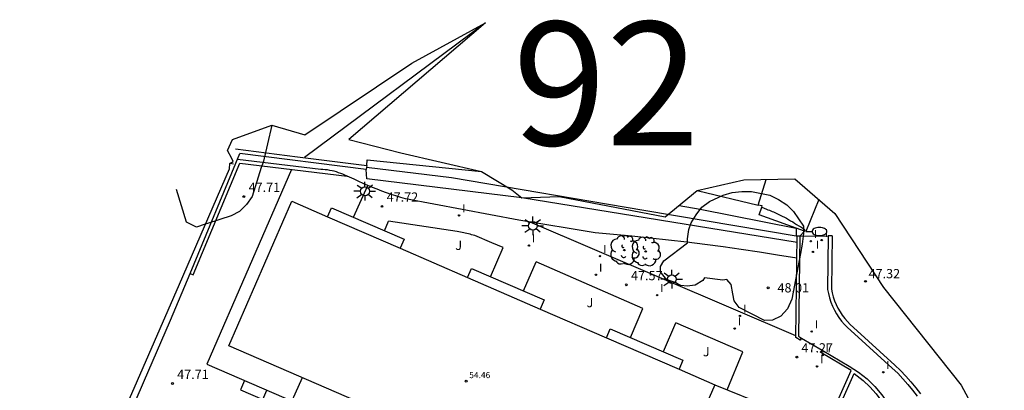
# Model space of a CAD drawing. Units: metres. Extents: x 584510 to 586766, y 4796647 to 4797002.
# Drawn here: x 585333 to 585413, y 4796890 to 4796920 of the extents above; entities that cross this region are included whole.
import ezdxf

# ---------------------------------------------------------------- set-up
doc = ezdxf.new("R2010")
doc.units = ezdxf.units.M
doc.header["$LTSCALE"] = 0.5
for name, color, linetype in [('020204', 9, 'Continuous'), ('020308', 9, 'Continuous'), ('060108', 9, 'Continuous'), ('060113', 4, 'Continuous'), ('060130', 9, 'Continuous'), ('070105', 6, 'Continuous'), ('070106', 6, 'Continuous'), ('070108', 9, 'VALLA'), ('080110', 9, 'Continuous'), ('080201', 9, 'Continuous'), ('080303', 9, 'Continuous'), ('100106', 63, 'Continuous'), ('100107', 3, 'Continuous'), ('100202', 3, 'Continuous'), ('100301', 7, 'Continuous'), ('220104', 9, 'LINEA_ELECTRICA'), ('250202', 9, 'Continuous'), ('250206', 9, 'Continuous'), ('270104', 9, 'Continuous'), ('270204', 9, 'Continuous'), ('270304', 9, 'Continuous')]:
    doc.layers.add(name, color=color, linetype=linetype)
doc.layers.add('080111', color=7, linetype='Continuous', lineweight=30)
doc.layers.add('Ambito', color=230, linetype='Continuous', lineweight=30)
doc.styles.add('ARIAL', font='arial.ttf', dxfattribs={"height": 1})
doc.styles.add('ROMANS', font='romans__.ttf', dxfattribs={"height": 1})
doc.linetypes.add('LINEA_ELECTRICA', pattern='A,7.5,-0.3,["E",Standard,S=0.25,R=0,X=-0.1,Y=-0.1],-0.3', length=8.1)
doc.linetypes.add('VALLA', pattern='A,1,[200,DONOSTI.shx,S=0.1,R=0,X=0,Y=0],1', length=2)

# ---------------------------------------------------------------- blocks, each defined once
blk = doc.blocks.new('COTAPU')
blk.add_circle((0, 0), 0.075)
blk = doc.blocks.new('FAREDI')
blk.add_line((0, 0), (0.5, 0))
blk.add_lwpolyline([(0.5, 0, 0.159986), (0.538, -0.117, 0.106322), (0.675, -0.238, 0.071006), (0.858, -0.309, 0.057309), (1.099, -0.337, 0.057309), (1.339, -0.309, 0.071006), (1.522, -0.238, 0.106322), (1.659, -0.117, 0.159986), (1.697, 0, 0.159986), (1.659, 0.117, 0.106322), (1.522, 0.238, 0.071006), (1.339, 0.309, 0.057309), (1.099, 0.337, 0.057309), (0.858, 0.309, 0.071006), (0.675, 0.238, 0.106322), (0.538, 0.117, 0.159986)], format="xyb", close=True)
blk = doc.blocks.new('REIND')
blk.add_circle((0, 0), 0.055)
blk = doc.blocks.new('ARBOL')
blk.add_circle((0, 0), 0.0587)
for centre, radius, start, end in [((-0.564, 0.381), 0.532, 92.28, 254.58), ((-0.28, 0.855), 0.3, 359.28777, 173.60777), ((0.097, 0.97), 0.21, 23.15651, 160.46651), ((0.438, 0.881), 0.24, 301.57804, 139.32804), ((-0.091, 0.321), 0.12, 119.14, 310.56), ((0.656, 0.288), 0.443, 319.85562, 114.76562), ((0.819, -0.249), 0.383, 235.52754, 62.02753), ((-0.556, -0.339), 0.555, 142.64, 266.54), ((-0.039, -0.384), 0.21, 189.64, 323.88), ((0.299, -0.624), 0.532, 224.67, 0.24), ((-0.301, -0.676), 0.45, 213.78, 295.32)]:
    blk.add_arc(centre, radius, start, end)
blk = doc.blocks.new('FAROLA')
for p, q in [((-0.355, 0), (-0.895, 0)), ((-0.63, 0.51), (-0.255, 0.245)), ((0, 0.355), (0, 0.755)), ((0.605, 0.49), (0.276, 0.223)), ((0.355, 0), (0.855, 0)), ((-0.65, -0.52), (-0.255, -0.24)), ((0, -0.355), (0, -0.755)), ((0.585, -0.52), (0.256, -0.246))]:
    blk.add_line(p, q)
blk.add_circle((0, 0), 0.355)
blk = doc.blocks.new('PUNTO')
blk.add_circle((0, 0), 0.075)
at = {"layer": '080201'}
blk.add_attdef('NPUNTO', (2335165.542, 19185173.997, 151.094), '', height=0.75, dxfattribs=at)

msp = doc.modelspace()

# ---------------------------------------------------------------- linework, layer by layer
at = {"layer": '060108'}
for points in [[(585393.23, 4796904.56, 48.39), (585393.63, 4796904.4, 48.35)], [(585393.63, 4796904.4, 48.35), (585393.74, 4796904.35, 48.34)], [(585393.74, 4796904.35, 48.34), (585393.85, 4796904.31, 48.33)], [(585393.85, 4796904.31, 48.33), (585393.97, 4796904.26, 48.32)], [(585393.97, 4796904.26, 48.32), (585394.08, 4796904.21, 48.31)], [(585394.08, 4796904.21, 48.31), (585394.19, 4796904.17, 48.3)], [(585394.19, 4796904.17, 48.3), (585394.3, 4796904.12, 48.29)], [(585394.3, 4796904.12, 48.29), (585394.41, 4796904.07, 48.28)], [(585394.41, 4796904.07, 48.28), (585394.52, 4796904.02, 48.27)], [(585394.52, 4796904.02, 48.27), (585394.62, 4796903.97, 48.26)], [(585394.62, 4796903.97, 48.26), (585394.9, 4796903.83, 48.23)], [(585394.9, 4796903.83, 48.23), (585395.07, 4796903.74, 48.22)], [(585395.07, 4796903.74, 48.22), (585395.24, 4796903.65, 48.2)], [(585395.24, 4796903.65, 48.2), (585395.41, 4796903.55, 48.18)], [(585395.41, 4796903.55, 48.18), (585395.57, 4796903.45, 48.17)], [(585395.57, 4796903.45, 48.17), (585395.74, 4796903.36, 48.15)], [(585395.74, 4796903.36, 48.15), (585395.9, 4796903.26, 48.14)], [(585395.9, 4796903.26, 48.14), (585396.06, 4796903.15, 48.12)], [(585396.06, 4796903.15, 48.12), (585396.23, 4796903.05, 48.1)], [(585396.23, 4796903.05, 48.1), (585396.39, 4796902.95, 48.09)], [(585396.32, 4796902.21, 48.04), (585398.61, 4796902.24, 47.98)], [(585396.39, 4796902.95, 48.09), (585396.55, 4796902.84, 48.07)], [(585396.55, 4796902.84, 48.07), (585396.71, 4796902.74, 48.06)], [(585396.71, 4796902.74, 48.06), (585396.69, 4796902.61, 48.05)], [(585398.61, 4796902.24, 47.98), (585398.56, 4796897.88, 47.66), (585398.63, 4796897.54, 47.63), (585398.72, 4796897.19, 47.6), (585398.84, 4796896.86, 47.56), (585398.97, 4796896.53, 47.52), (585399.13, 4796896.21, 47.48), (585399.3, 4796895.9, 47.43), (585399.49, 4796895.61, 47.38), (585399.71, 4796895.32, 47.33), (585399.94, 4796895.05, 47.27), (585400.18, 4796894.8, 47.21), (585400.44, 4796894.56, 47.15), (585403.81, 4796891.51, 46.56), (585404.25, 4796891.08, 46.48), (585404.67, 4796890.64, 46.4), (585405.07, 4796890.18, 46.31), (585405.46, 4796889.71, 46.21), (585405.83, 4796889.22, 46.11)]]:
    msp.add_polyline3d(points, dxfattribs=at)
at = {"layer": '060113'}
for points in [[(585398.93, 4796902.23, 47.87), (585398.61, 4796902.24, 47.87)], [(585398.93, 4796902.23, 47.87), (585398.89, 4796897.91, 47.54), (585398.95, 4796897.61, 47.51), (585399.03, 4796897.29, 47.48), (585399.14, 4796896.97, 47.45), (585399.27, 4796896.66, 47.41), (585399.41, 4796896.36, 47.36), (585399.58, 4796896.07, 47.31), (585399.76, 4796895.79, 47.26), (585399.96, 4796895.52, 47.21), (585400.18, 4796895.27, 47.15), (585400.41, 4796895.03, 47.09), (585400.66, 4796894.79, 47.03), (585404.03, 4796891.75, 46.44), (585404.48, 4796891.31, 46.37), (585404.91, 4796890.86, 46.28), (585405.32, 4796890.39, 46.19), (585405.72, 4796889.91, 46.1), (585406.09, 4796889.41, 45.99)]]:
    msp.add_polyline3d(points, dxfattribs=at)
at = {"layer": '060130'}
for points in [[(585350.42, 4796908.05, 48.94), (585350.12, 4796908.09, 48.94)], [(585355.12, 4796907.621, 47.66), (585348.26, 4796891.82, 47.7), (585384.52, 4796876.13, 47.7), (585386.95, 4796881.74, 47.7), (585388.87, 4796880.91, 47.7), (585388.38, 4796879.77, 47.7), (585389.621, 4796879.229, 47.62)], [(585362.669, 4796902.648, 47.7), (585363, 4796903.41, 47.7)], [(585372.28, 4796901.27, 47.68), (585371.35, 4796901.67, 47.69), (585369.98, 4796902.25, 47.69), (585369.85, 4796902.29, 47.69), (585369.72, 4796902.32, 47.69), (585369.6, 4796902.36, 47.69), (585369.47, 4796902.39, 47.69), (585369.34, 4796902.42, 47.69), (585369.21, 4796902.45, 47.69), (585369.08, 4796902.47, 47.69), (585368.95, 4796902.5, 47.69), (585368.82, 4796902.53, 47.69), (585368.69, 4796902.55, 47.69), (585368.56, 4796902.57, 47.69), (585363, 4796903.41, 47.7)], [(585395.992, 4796894.109, 47.29), (585374.46, 4796903.35, 47.74)], [(585371.258, 4796898.916, 47.68), (585372.28, 4796901.27, 47.68)], [(585373.931, 4796897.761, 47.7), (585374.95, 4796900.11, 47.7)], [(585383.61, 4796896.33, 47.7), (585374.95, 4796900.11, 47.7)], [(585382.6, 4796893.99, 47.7), (585383.61, 4796896.33, 47.7)], [(585385.259, 4796892.839, 47.7), (585386.27, 4796895.17, 47.7)], [(585390.423, 4796889.748, 47.67), (585391.69, 4796892.81, 47.55), (585386.27, 4796895.17, 47.7)]]:
    msp.add_polyline3d(points, dxfattribs=at)
at = {"layer": '070105'}
for points in [[(585370.85, 4796919.5, 51.53), (585356.189, 4796908.569, 50.57)], [(585346.91, 4796899.18, 47.45), (585350.95, 4796908.91, 48.82)], [(585350.58, 4796909.28, 49.83), (585355.62, 4796908.64, 50.54), (585361.23, 4796907.94, 50.9), (585361.19, 4796907.62, 48.53), (585350.95, 4796908.91, 48.53)], [(585333.1, 4796867.09, 42.21), (585343.14, 4796890.33, 47.43), (585345.33, 4796895.39, 47.44), (585346.91, 4796899.18, 47.45), (585347.16, 4796899.08, 47.45), (585350.93, 4796908.13, 47.57), (585359.65, 4796907.07, 47.76)], [(585396.084, 4796900.409, 47.87), (585394.52, 4796900.67, 47.87), (585393.05, 4796900.9, 47.88), (585391.57, 4796901.12, 47.88), (585390.1, 4796901.33, 47.88), (585388.62, 4796901.53, 47.88), (585387.15, 4796901.71, 47.87), (585385.67, 4796901.89, 47.87), (585384.19, 4796902.05, 47.86), (585382.7, 4796902.21, 47.85), (585381.22, 4796902.35, 47.84), (585379.74, 4796902.48, 47.83), (585373.55, 4796903.5, 47.73), (585364.37, 4796905.22, 47.7), (585363.98, 4796905.34, 47.7), (585363.59, 4796905.46, 47.7), (585363.2, 4796905.59, 47.7), (585362.82, 4796905.72, 47.7), (585362.44, 4796905.86, 47.71), (585362.06, 4796906.01, 47.71), (585361.68, 4796906.16, 47.72), (585361.31, 4796906.31, 47.73), (585360.94, 4796906.48, 47.74), (585360.57, 4796906.64, 47.75), (585360.2, 4796906.82, 47.76), (585360.02, 4796906.9, 47.76), (585359.83, 4796906.99, 47.76), (585359.65, 4796907.07, 47.76), (585359.46, 4796907.14, 47.76), (585359.29, 4796907.22, 47.76), (585359.12, 4796907.29, 47.76), (585358.94, 4796907.35, 47.76), (585358.77, 4796907.41, 47.76), (585358.59, 4796907.46, 47.76), (585358.41, 4796907.51, 47.76), (585358.23, 4796907.54, 47.76), (585358.04, 4796907.57, 47.76), (585357.86, 4796907.59, 47.76), (585357.67, 4796907.61, 47.76), (585357.49, 4796907.61, 47.76), (585350.742, 4796908.41, 48.75)], [(585387.99, 4796905.9, 49.11), (585392.95, 4796904.72, 48.42)], [(585393.26, 4796904.65, 48.4), (585392.95, 4796904.72, 48.42)], [(585393.23, 4796904.56, 48.39), (585393.26, 4796904.65, 48.4)], [(585393.03, 4796903.94, 48.32), (585393.23, 4796904.56, 48.39)], [(585396.69, 4796902.61, 48.05), (585393.03, 4796903.94, 48.32)], [(585396.35, 4796893.76, 47.23), (585396.46, 4796893.94, 47.23), (585396.35, 4796893.76, 47.23), (585395.99, 4796893.98, 47.27), (585396.11, 4796902.21, 48.04)], [(585396.32, 4796902.21, 48.04), (585396.2, 4796894.09, 47.27), (585396.46, 4796893.94, 47.23)], [(585396.32, 4796902.21, 48.03), (585396.69, 4796902.61, 48.05)], [(585394.67, 4796882.27, 47.73), (585395.93, 4796881.72, 47.73), (585398.12, 4796886.59, 47.68), (585398.35, 4796886.49, 47.68), (585400.49, 4796891.3, 46.83), (585398.03, 4796892.76, 47.08), (585398.14, 4796892.95, 47.08)], [(585398.14, 4796892.95, 47.08), (585400.33, 4796891.65, 46.9), (585401.07, 4796891.17, 46.77), (585401.77, 4796890.63, 46.62), (585402.4, 4796890.01, 46.45), (585402.97, 4796889.33, 46.28), (585403.47, 4796888.6, 46.09), (585403.89, 4796887.82, 45.9), (585404.23, 4796887.01, 45.7), (585404.48, 4796886.16, 45.49), (585404.65, 4796885.29, 45.28), (585404.73, 4796884.41, 45.07), (585404.73, 4796883.53, 44.87), (585404.71, 4796883.47, 44.85), (585403.48, 4796883.94, 44.68)], [(585396.21, 4796881.6, 44.51), (585398.27, 4796886.2, 44.52), (585398.51, 4796886.09, 44.52), (585400.72, 4796891.06, 44.72), (585401.46, 4796890.49, 44.71), (585402, 4796889.98, 44.7), (585402.5, 4796889.43, 44.69), (585402.95, 4796888.83, 44.69), (585403.34, 4796888.2, 44.69), (585403.68, 4796887.53, 44.68), (585403.96, 4796886.84, 44.68), (585404.17, 4796886.12, 44.68), (585404.32, 4796885.39, 44.68), (585404.4, 4796884.65, 44.68), (585404.42, 4796883.9, 44.68), (585403.59, 4796884.23, 44.68), (585403.48, 4796883.94, 44.68)]]:
    msp.add_polyline3d(points, dxfattribs=at)
at = {"layer": '070106'}
for points in [[(585392.95, 4796904.72, 48.42), (585393.6, 4796906.8, 48.6)], [(585396.46, 4796893.94, 47.23), (585398.14, 4796892.95, 47.08)]]:
    msp.add_polyline3d(points, dxfattribs=at)
at = {"layer": '070108'}
for points in [[(585396.32, 4796902.21, 48.04), (585396.01, 4796902.21, 48.04), (585383.68, 4796904.29, 49.37), (585368.09, 4796906.92, 50.62), (585361.21, 4796907.78, 49.71)], [(585360.157, 4796903.733, 47.7), (585361.31, 4796906.31, 47.73)], [(585353.151, 4796884.372, 47.23), (585356.011, 4796890.732, 47.7)], [(585389.42, 4796890.16, 47.7), (585393.83, 4796888.35, 47.58), (585391.77, 4796883.53, 47.73)]]:
    msp.add_polyline3d(points, dxfattribs=at)
at = {"layer": '080110'}
for points in [[(585358.04, 4796903.77, 47.7), (585363.93, 4796901.22, 47.7)], [(585369.38, 4796898.85, 47.7), (585375.27, 4796896.29, 47.7)], [(585380.64, 4796893.96, 47.7), (585386.53, 4796891.41, 47.7)]]:
    msp.add_polyline3d(points, dxfattribs=at)
at = {"layer": '080111'}
for points in [[(585386.53, 4796891.41, 47.7), (585389.42, 4796890.16, 47.7), (585384.33, 4796878.44, 47.7), (585350.05, 4796893.32, 47.7), (585355.14, 4796905.04, 47.7)], [(585355.14, 4796905.04, 47.7), (585358.04, 4796903.77, 47.7)], [(585358.04, 4796903.77, 47.7), (585358.36, 4796904.51, 47.7), (585364.26, 4796901.96, 47.7), (585363.93, 4796901.22, 47.7)], [(585363.93, 4796901.22, 47.7), (585369.38, 4796898.85, 47.7)], [(585369.38, 4796898.85, 47.7), (585369.7, 4796899.59, 47.7), (585375.6, 4796897.04, 47.7), (585375.27, 4796896.29, 47.7)], [(585375.27, 4796896.29, 47.7), (585380.64, 4796893.96, 47.7)], [(585380.64, 4796893.96, 47.7), (585380.96, 4796894.7, 47.7), (585386.85, 4796892.15, 47.7), (585386.53, 4796891.41, 47.7)]]:
    msp.add_polyline3d(points, dxfattribs=at)
at = {"layer": '100106'}
for points in [[(585353.53, 4796911.21, 48.97), (585352.82, 4796908.18, 48.97)], [(585352.82, 4796908.18, 48.97), (585352.68, 4796907.76, 48.97)], [(585352.68, 4796907.76, 48.97), (585351.93, 4796905.43, 48.97), (585351.49, 4796904.78, 48.97), (585350.92, 4796904.2, 48.97), (585350.23, 4796903.84, 48.97), (585348.33, 4796903.23, 49.22)], [(585348.14, 4796903.17, 49.25), (585347.44, 4796902.94, 49.35), (585346.61, 4796903.33, 49.35), (585345.81, 4796905.99, 48.77)], [(585386.27, 4796898.41, 51.43), (585385.52, 4796898.69, 51.43), (585385.04, 4796899.3, 51.43), (585385.02, 4796899.75, 51.43), (585385.29, 4796900.19, 51.43), (585387.21, 4796901.66, 51.44), (585387.21, 4796901.98, 51.44), (585387.32, 4796902.74, 51.44), (585387.52, 4796903.28, 51.45), (585387.91, 4796903.94, 51.45), (585388.37, 4796904.55, 51.45), (585388.99, 4796905.01, 51.45), (585390.12, 4796905.54, 51.45), (585390.85, 4796905.74, 51.45), (585391.62, 4796905.82, 51.45), (585392.4, 4796905.82, 51.45), (585393.88, 4796905.53, 51.45), (585394.58, 4796905.17, 51.45), (585395.26, 4796904.74, 51.45), (585395.82, 4796904.2, 51.45), (585396.61, 4796903, 51.45), (585396.63, 4796902.41, 51.45), (585396.5, 4796901.56, 51.45), (585396.38, 4796900.79, 51.45), (585395.67, 4796897.09, 51.16), (585395.33, 4796896.31, 51.07), (585394.78, 4796895.71, 51.07), (585394.11, 4796895.39, 51.06), (585393.45, 4796895.36, 51.05), (585391.41, 4796896.43, 51.05), (585390.99, 4796896.97, 51.05), (585390.89, 4796897.53, 51.05), (585390.75, 4796898.27, 51.05), (585390.41, 4796898.68, 51.06), (585390.09, 4796898.64, 51.06), (585388.6, 4796898.83, 51.09), (585388.45, 4796898.6, 51.09), (585387.83, 4796898.22, 51.09), (585387.19, 4796898.14, 51.09), (585386.69, 4796898.19, 51.08), (585386.27, 4796898.41, 51.43)], [(585348.33, 4796903.23, 49.22), (585348.14, 4796903.17, 49.25)]]:
    msp.add_polyline3d(points, dxfattribs=at)
at = {"layer": '100107'}
for points in [[(585361.23, 4796907.94, 50.9), (585361.25, 4796908.38, 50.94), (585370.51, 4796907.44, 50.81)], [(585396.103, 4796901.7, 47.99), (585373.78, 4796905.31, 49.64), (585361.23, 4796906.85, 49.58), (585361.19, 4796907.62, 48.53)], [(585386.53, 4796904.7, 48.95), (585388.24, 4796904.38, 48.74)], [(585388.24, 4796904.38, 48.74), (585396.02, 4796902.85, 48.04), (585396.01, 4796902.21, 48.04)]]:
    msp.add_polyline3d(points, dxfattribs=at)
at = {"layer": '220104'}
msp.add_polyline3d([(585397.85, 4796905.17, 48.37), (585396.81, 4796902.58, 48.04)], dxfattribs=at)
at = {"layer": '270104'}
msp.add_polyline3d([(585351.322, 4796890.495, 47.7), (585351, 4796889.75, 47.7), (585352.79, 4796888.97, 47.7), (585353.114, 4796889.72, 47.7)], dxfattribs=at)
at = {"layer": 'Ambito'}
for points in [[(585350.3, 4796908.5, 48.96), (585349.94, 4796909.16, 49.58), (585350.34, 4796910.05, 50.21), (585353.53, 4796911.21, 50.84), (585356.2, 4796910.41, 51.53), (585364.87, 4796916.23, 51.6), (585370.85, 4796919.5, 51.67), (585359.76, 4796910.05, 51.73), (585363.98, 4796908.96, 51.8), (585370.51, 4796907.44, 51.87), (585372.98, 4796905.95, 51.94), (585372.98, 4796905.95, 52.01), (585373.78, 4796905.31, 48.86), (585376.83, 4796905.43, 48.86), (585385.41, 4796903.78, 51.42), (585387.99, 4796905.9, 49.11), (585391.79, 4796906.76, 50.57), (585395.92, 4796906.86, 48.85), (585399.15, 4796904.04, 47.63), (585403.11, 4796898.03, 47.02), (585409.39, 4796890.11, 44.94), (585412.89, 4796883.62, 44.58)], [(585341.07, 4796886.9, 48.75), (585346.05, 4796898.32, 50.09), (585350.09, 4796907.66, 50.7), (585350.12, 4796908.09, 48.94), (585350.41, 4796908.25, 49.06), (585350.3, 4796908.5, 48.96)]]:
    msp.add_polyline3d(points, dxfattribs=at)

# ---------------------------------------------------------------- block references
at = {"layer": '020204'}
for p in [(585351.27, 4796905.41, 47.7), (585362.46, 4796904.62, 47.71), (585382.26, 4796898.25, 47.57), (585396.07, 4796892.4, 47.26), (585345.49, 4796890.25, 47.7)]:
    msp.add_blockref('COTAPU', p, dxfattribs=at)
at = {"layer": '020204', "rotation": 359.99}
for p in [(585401.64, 4796898.54, 47.31), (585393.76, 4796898.01, 48.01)]:
    msp.add_blockref('COTAPU', p, dxfattribs=at)
at = {"layer": '080201'}
msp.add_blockref('PUNTO', (585369.28, 4796890.44, 54.46), dxfattribs=at)
at = {"layer": '100202', "rotation": 359.99}
for p in [(585382.1, 4796901.07, 47.73), (585383.83, 4796900.96, 47.76)]:
    msp.add_blockref('ARBOL', p, dxfattribs=at)
at = {"layer": '250202', "rotation": 359.99}
msp.add_blockref('FAREDI', (585396.81, 4796902.58, 48.04), dxfattribs=at)
at = {"layer": '250206', "rotation": 359.99}
for p in [(585361.08, 4796905.84, 48.53), (585374.69, 4796903.05, 47.72), (585385.95, 4796898.72, 47.63)]:
    msp.add_blockref('FAROLA', p, dxfattribs=at)
at = {"layer": '270204', "rotation": 359.99}
for p in [(585368.71, 4796903.88, 47.71), (585374.37, 4796901.44, 47.72), (585397.21, 4796901.79, 48.01), (585398.09, 4796901.89, 47.99), (585380.13, 4796900.58, 47.62), (585397.38, 4796900.93, 47.94), (585379.8, 4796899.07, 47.62), (585384.76, 4796897.42, 47.52), (585391.47, 4796895.74, 47.38), (585391.04, 4796894.71, 47.38), (585397.29, 4796894.47, 47.25), (585398.16, 4796892.56, 47.05), (585397.72, 4796891.64, 47.22), (585403.08, 4796891.17, 46.6)]:
    msp.add_blockref('REIND', p, dxfattribs=at)

# ---------------------------------------------------------------- texts
at = {"layer": '020308', "style": 'ARIAL'}
for s, p in [('47.71', (585351.65, 4796905.79)), ('47.72', (585362.84, 4796905)), ('47.57', (585382.64, 4796898.63)), ('47.27', (585396.45, 4796892.77)), ('47.71', (585345.86, 4796890.62))]:
    msp.add_text(s, height=0.75, dxfattribs=at).set_placement(p)
for s, p in [('47.32', (585401.89, 4796898.79)), ('48.01', (585394.51, 4796897.64))]:
    msp.add_text(s, height=0.75, rotation=359.99, dxfattribs=at).set_placement(p)
at = {"layer": '080303', "style": 'ARIAL'}
msp.add_text('54.46', height=0.5, dxfattribs=at).set_placement((585369.53, 4796890.69))
at = {"layer": '100301', "style": 'ARIAL'}
for p in [(585368.4, 4796901.08), (585379.04, 4796896.44), (585388.46, 4796892.46)]:
    msp.add_text('J', height=0.75, dxfattribs=at).set_placement(p)
at = {"layer": '270304', "style": 'ROMANS'}
for p in [(585368.96, 4796904.13), (585374.62, 4796901.69), (585397.46, 4796902.04), (585398.34, 4796902.14), (585380.38, 4796900.83), (585397.63, 4796901.18), (585380.05, 4796899.32), (585385.01, 4796897.67), (585391.72, 4796895.99), (585391.29, 4796894.96), (585397.54, 4796894.72), (585398.41, 4796892.81), (585397.97, 4796891.89), (585403.33, 4796891.42)]:
    msp.add_text('I', height=0.65, dxfattribs=at).set_placement(p)
at = {"layer": 'Ambito'}
msp.add_text('92', height=10, dxfattribs=at).set_placement((585373.06, 4796909.58, 48.07))

doc.saveas('drawing.dxf')
